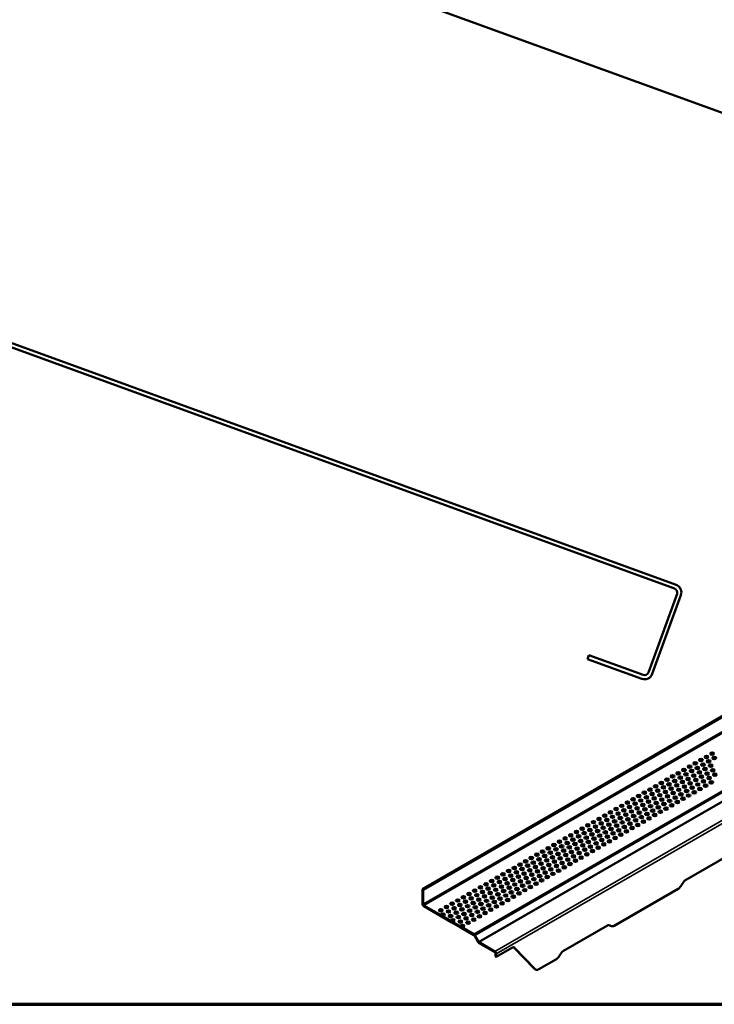
# Model space of a CAD drawing. Units: inches. Extents: x 0.6 to 33.5, y 0.6 to 21.4.
# Drawn here: x 14.3 to 19.8, y 0.6 to 8.3 of the extents above; entities that cross this region are included whole.
import ezdxf

# ---------------------------------------------------------------- set-up
doc = ezdxf.new("R2010")
doc.units = ezdxf.units.IN
doc.header["$LTSCALE"] = 2
doc.header["$MEASUREMENT"] = 0
doc.layers.get('0').update_dxf_attribs({"lineweight": 13})
for name, color, linetype, lineweight in [('Border (ANSI)', 7, 'Continuous', 70), ('Visible (ANSI)', 7, 'Continuous', 50), ('Visible Narrow (ANSI)', 7, 'Continuous', 35)]:
    doc.layers.add(name, color=color, linetype=linetype, lineweight=lineweight)

# ---------------------------------------------------------------- blocks, each defined once
blk = doc.blocks.new('Borders ATAS A Border')
at = {"layer": 'Border (ANSI)'}
blk.add_line((0.3, 0.3), (16.7, 0.3), dxfattribs=at)

msp = doc.modelspace()

# ---------------------------------------------------------------- linework, layer by layer
at = {"layer": 'Visible (ANSI)', "color": 36, "true_color": 0x804000}
msp.add_line((27.19949, 4.88199), (14.33589, 9.56396), dxfattribs=at)
at = {"layer": 'Visible (ANSI)', "color": 1, "true_color": 0xff0000}
for p, q in [((19.46106, 3.87926), (10.83042, 7.02056)), ((10.81948, 6.99049), (19.45011, 3.84919)), ((17.47854, 1.49926), (24.41702, 5.50519)), ((17.48419, 1.49599), (24.42268, 5.50193)), ((19.46924, 3.80818), (19.24555, 3.19362)), ((19.27563, 3.18267), (19.49931, 3.79723)), ((18.76885, 3.29901), (18.7798, 3.32908)), ((19.20454, 3.17449), (18.7798, 3.32908)), ((18.76885, 3.29901), (19.1936, 3.14442)), ((19.87476, 1.76536), (19.53068, 1.5667)), ((19.51914, 1.55521), (19.49881, 1.52392)), ((17.47854, 1.38645), (17.47854, 1.49926)), ((17.47854, 1.49926), (17.48419, 1.49599)), ((17.48419, 1.38319), (17.48419, 1.49599)), ((19.47731, 1.50252), (18.97796, 1.21422)), ((17.62812, 1.29356), (17.48985, 1.37339)), ((17.62812, 1.28703), (17.48985, 1.36686)), ((17.70466, 1.24937), (17.62812, 1.29356)), ((17.62812, 1.28703), (17.62812, 1.29356)), ((17.70466, 1.24284), (17.62812, 1.28703)), ((17.78121, 1.20517), (17.70466, 1.24937)), ((17.70466, 1.24284), (17.70466, 1.24937)), ((17.78121, 1.19864), (17.70466, 1.24284)), ((17.8812, 1.14744), (17.78121, 1.20517)), ((17.78121, 1.19864), (17.78121, 1.20517)), ((17.8812, 1.14091), (17.78121, 1.19864)), ((18.92459, 1.21678), (18.58051, 1.01812)), ((18.95646, 1.21079), (18.93613, 1.21862)), ((17.91419, 1.08648), (17.8852, 1.13669)), ((17.91819, 1.08879), (17.8892, 1.139)), ((18.04517, 1.01356), (17.92219, 1.08457)), ((18.04517, 1.00703), (17.92219, 1.07804)), ((18.18235, 1.0434), (18.05649, 0.97074)), ((18.35487, 0.87721), (18.19203, 1.04574)), ((18.36052, 0.87394), (18.19701, 1.04317)), ((18.56896, 1.00663), (18.54864, 0.97534)), ((18.05083, 0.974), (18.05083, 0.99723)), ((18.05083, 0.974), (18.05649, 0.97074)), ((18.05649, 0.97074), (18.05649, 0.99397)), ((18.52713, 0.95393), (18.38783, 0.87351)), ((18.35842, 0.87442), (18.36408, 0.87115))]:
    msp.add_line(p, q, dxfattribs=at)
for centre, radius, start, end in [((19.43917, 3.81912), 0.032, 340, 70), ((19.43917, 3.81912), 0.064, 340, 70), ((19.21548, 3.20456), 0.064, 250, 340), ((19.21548, 3.20456), 0.032, 250, 340)]:
    msp.add_arc(centre, radius, start, end, dxfattribs=at)
for centre in [(19.70011, 2.53403), (19.74431, 2.55954), (19.56753, 2.45748), (19.61173, 2.483), (19.65592, 2.50851), (19.6721, 2.47366), (19.71629, 2.49917), (19.73247, 2.46432), (19.76048, 2.52469), (19.43495, 2.38093), (19.47914, 2.40645), (19.52334, 2.43196), (19.53951, 2.39711), (19.58371, 2.42262), (19.59988, 2.38777), (19.6279, 2.44814), (19.64408, 2.41329), (19.66025, 2.37843), (19.68827, 2.4388), (19.70445, 2.40395), (19.74864, 2.42946), (19.76482, 2.39461), (19.30237, 2.30439), (19.34656, 2.3299), (19.39076, 2.35542), (19.40693, 2.32056), (19.45113, 2.34608), (19.4673, 2.31122), (19.49532, 2.37159), (19.5115, 2.33674), (19.52767, 2.30188), (19.55569, 2.36225), (19.57187, 2.3274), (19.61606, 2.35292), (19.63224, 2.31806), (19.67643, 2.34358), (19.69261, 2.30872), (19.72063, 2.36909), (19.7368, 2.33424), (19.16978, 2.22784), (19.21398, 2.25336), (19.25817, 2.27887), (19.27435, 2.24402), (19.31854, 2.26953), (19.33472, 2.23468), (19.36274, 2.29505), (19.37891, 2.26019), (19.39509, 2.22534), (19.42311, 2.28571), (19.43928, 2.25085), (19.48348, 2.27637), (19.49965, 2.24151), (19.54385, 2.26703), (19.56002, 2.23217), (19.58804, 2.29254), (19.60422, 2.25769), (19.64841, 2.28321), (19.0372, 2.15129), (19.0814, 2.17681), (19.12559, 2.20232), (19.14177, 2.16747), (19.18596, 2.19299), (19.20214, 2.15813), (19.23015, 2.2185), (19.24633, 2.18365), (19.26251, 2.14879), (19.29053, 2.20916), (19.3067, 2.17431), (19.3509, 2.19982), (19.36707, 2.16497), (19.41127, 2.19048), (19.42744, 2.15563), (19.45546, 2.216), (19.47164, 2.18114), (19.51583, 2.20666), (18.90462, 2.07475), (18.94881, 2.10026), (18.99301, 2.12578), (19.00918, 2.09092), (19.05338, 2.11644), (19.06955, 2.08158), (19.09757, 2.14195), (19.11375, 2.1071), (19.12992, 2.07224), (19.15794, 2.13261), (19.17412, 2.09776), (19.21831, 2.12328), (19.23449, 2.08842), (19.27868, 2.11394), (19.29486, 2.07908), (19.32288, 2.13945), (19.33905, 2.1046), (19.38325, 2.13011), (18.77204, 1.9982), (18.81623, 2.02372), (18.86043, 2.04923), (18.8766, 2.01438), (18.9208, 2.03989), (18.93697, 2.00504), (18.96499, 2.06541), (18.98117, 2.03055), (18.99734, 1.9957), (19.02536, 2.05607), (19.04154, 2.02121), (19.08573, 2.04673), (19.10191, 2.01187), (19.1461, 2.03739), (19.16228, 2.00253), (19.1903, 2.06291), (19.20647, 2.02805), (19.25067, 2.05357), (18.63945, 1.92165), (18.68365, 1.94717), (18.72784, 1.97268), (18.74402, 1.93783), (18.78821, 1.96335), (18.80439, 1.92849), (18.83241, 1.98886), (18.84858, 1.95401), (18.86476, 1.91915), (18.89278, 1.97952), (18.90895, 1.94467), (18.95315, 1.97018), (18.96932, 1.93533), (19.01352, 1.96084), (19.02969, 1.92599), (19.05771, 1.98636), (19.07389, 1.9515), (19.11808, 1.97702), (18.50687, 1.84511), (18.55107, 1.87062), (18.59526, 1.89614), (18.61144, 1.86128), (18.65563, 1.8868), (18.67181, 1.85194), (18.69982, 1.91231), (18.716, 1.87746), (18.73218, 1.8426), (18.7602, 1.90298), (18.77637, 1.86812), (18.82057, 1.89364), (18.83674, 1.85878), (18.88094, 1.8843), (18.89711, 1.84944), (18.92513, 1.90981), (18.94131, 1.87496), (18.9855, 1.90047), (18.37429, 1.76856), (18.41848, 1.79408), (18.46268, 1.81959), (18.47885, 1.78474), (18.52305, 1.81025), (18.53922, 1.7754), (18.56724, 1.83577), (18.58342, 1.80091), (18.59959, 1.76606), (18.62761, 1.82643), (18.64379, 1.79157), (18.68798, 1.81709), (18.70416, 1.78223), (18.74835, 1.80775), (18.76453, 1.7729), (18.79255, 1.83327), (18.80872, 1.79841), (18.85292, 1.82393), (18.24171, 1.69201), (18.2859, 1.71753), (18.3301, 1.74305), (18.34627, 1.70819), (18.39047, 1.73371), (18.40664, 1.69885), (18.43466, 1.75922), (18.45084, 1.72437), (18.46701, 1.68951), (18.49503, 1.74988), (18.51121, 1.71503), (18.5554, 1.74054), (18.57158, 1.70569), (18.61577, 1.7312), (18.63195, 1.69635), (18.65996, 1.75672), (18.67614, 1.72186), (18.72034, 1.74738), (18.10912, 1.61547), (18.15332, 1.64098), (18.19751, 1.6665), (18.21369, 1.63164), (18.25788, 1.65716), (18.27406, 1.6223), (18.30208, 1.68267), (18.31825, 1.64782), (18.33443, 1.61297), (18.36245, 1.67334), (18.37862, 1.63848), (18.42282, 1.664), (18.43899, 1.62914), (18.48319, 1.65466), (18.49936, 1.6198), (18.52738, 1.68017), (18.54356, 1.64532), (18.58775, 1.67083), (17.97654, 1.53892), (18.02074, 1.56444), (18.06493, 1.58995), (18.08111, 1.5551), (18.1253, 1.58061), (18.14148, 1.54576), (18.16949, 1.60613), (18.18567, 1.57127), (18.20185, 1.53642), (18.22986, 1.59679), (18.24604, 1.56193), (18.29024, 1.58745), (18.30641, 1.55259), (18.35061, 1.57811), (18.36678, 1.54326), (18.3948, 1.60363), (18.41098, 1.56877), (18.45517, 1.59429), (17.84396, 1.46237), (17.88815, 1.48789), (17.93235, 1.51341), (17.94852, 1.47855), (17.99272, 1.50407), (18.00889, 1.46921), (18.03691, 1.52958), (18.05309, 1.49473), (18.06926, 1.45987), (18.09728, 1.52024), (18.11346, 1.48539), (18.15765, 1.5109), (18.17383, 1.47605), (18.21802, 1.50156), (18.2342, 1.46671), (18.26222, 1.52708), (18.27839, 1.49222), (18.32259, 1.51774), (17.71138, 1.38583), (17.75557, 1.41134), (17.77175, 1.37649), (17.79977, 1.43686), (17.81594, 1.402), (17.86014, 1.42752), (17.87631, 1.39266), (17.90433, 1.45304), (17.92051, 1.41818), (17.93668, 1.38333), (17.9647, 1.4437), (17.98088, 1.40884), (18.02507, 1.43436), (18.04125, 1.3995), (18.08544, 1.42502), (18.10162, 1.39016), (18.12963, 1.45053), (18.14581, 1.41568), (18.19001, 1.44119), (17.62299, 1.3348), (17.63916, 1.29994), (17.66718, 1.36031), (17.68336, 1.32546), (17.72755, 1.35097), (17.74373, 1.31612), (17.78792, 1.34163), (17.8041, 1.30678), (17.83212, 1.36715), (17.84829, 1.33229), (17.89249, 1.35781), (17.90866, 1.32296), (17.95286, 1.34847), (17.96903, 1.31362), (17.99705, 1.37399), (18.01323, 1.33913), (18.05742, 1.36465), (17.69953, 1.2906), (17.71571, 1.25575), (17.75991, 1.28126), (17.77608, 1.24641), (17.82028, 1.27192), (17.83645, 1.23707), (17.86447, 1.29744), (17.88065, 1.26258), (17.92484, 1.2881), (17.79226, 1.21155)]:
    msp.add_ellipse(centre, major_axis=(0.01562, 0), ratio=0.5773503, dxfattribs=at)
for centre, major_axis, start_param, end_param in [((19.74431, 2.55301), (0.01562, 0), 0.370454, 2.7711387), ((19.61173, 2.47646), (0.01562, 0), 0.370454, 2.7711387), ((19.65592, 2.50198), (0.01563, 0), 0.370454, 2.7711387), ((19.6721, 2.46712), (0.01563, 0), 0.370454, 2.7711387), ((19.70011, 2.52749), (0.01563, 0), 0.370454, 2.7711387), ((19.71629, 2.49264), (0.01563, 0), 0.370454, 2.7711387), ((19.73247, 2.45778), (0.01563, 0), 0.370454, 2.7711387), ((19.76048, 2.51816), (0.01562, 0), 0.370454, 2.7711387), ((19.47914, 2.39992), (0.01563, 0), 0.370454, 2.7711387), ((19.52334, 2.42543), (0.01563, 0), 0.370454, 2.7711387), ((19.53951, 2.39058), (0.01563, 0), 0.370454, 2.7711387), ((19.56753, 2.45095), (0.01562, 0), 0.370454, 2.7711387), ((19.58371, 2.41609), (0.01562, 0), 0.370454, 2.7711387), ((19.59988, 2.38124), (0.01563, 0), 0.370454, 2.7711387), ((19.6279, 2.44161), (0.01562, 0), 0.370454, 2.7711387), ((19.64408, 2.40675), (0.01562, 0), 0.370454, 2.7711387), ((19.68827, 2.43227), (0.01562, 0), 0.370454, 2.7711387), ((19.70445, 2.39741), (0.01562, 0), 0.370454, 2.7711387), ((19.74864, 2.42293), (0.01563, 0), 0.370454, 2.7711387), ((19.76482, 2.38807), (0.01562, 0), 0.370454, 2.7711387), ((19.34656, 2.32337), (0.01563, 0), 0.370454, 2.7711387), ((19.39076, 2.34889), (0.01563, 0), 0.370454, 2.7711387), ((19.40693, 2.31403), (0.01563, 0), 0.370454, 2.7711387), ((19.43495, 2.3744), (0.01562, 0), 0.370454, 2.7711387), ((19.45113, 2.33955), (0.01562, 0), 0.370454, 2.7711387), ((19.4673, 2.30469), (0.01563, 0), 0.370454, 2.7711387), ((19.49532, 2.36506), (0.01563, 0), 0.370454, 2.7711387), ((19.5115, 2.33021), (0.01562, 0), 0.370454, 2.7711387), ((19.55569, 2.35572), (0.01563, 0), 0.370454, 2.7711387), ((19.57187, 2.32087), (0.01563, 0), 0.370454, 2.7711387), ((19.61606, 2.34638), (0.01563, 0), 0.370454, 2.7711387), ((19.63224, 2.31153), (0.01563, 0), 0.370454, 2.7711387), ((19.66025, 2.3719), (0.01562, 0), 0.370454, 2.7711387), ((19.67643, 2.33704), (0.01563, 0), 0.370454, 2.7711387), ((19.69261, 2.30219), (0.01563, 0), 0.370454, 2.7711387), ((19.72063, 2.36256), (0.01562, 0), 0.370454, 2.7711387), ((19.7368, 2.3277), (0.01562, 0), 0.370454, 2.7711387), ((19.21398, 2.24682), (0.01563, 0), 0.370454, 2.7711387), ((19.25817, 2.27234), (0.01562, 0), 0.370454, 2.7711387), ((19.27435, 2.23748), (0.01562, 0), 0.370454, 2.7711387), ((19.30237, 2.29785), (0.01562, 0), 0.370454, 2.7711387), ((19.31854, 2.263), (0.01562, 0), 0.370454, 2.7711387), ((19.33472, 2.22814), (0.01562, 0), 0.370454, 2.7711387), ((19.36274, 2.28852), (0.01563, 0), 0.370454, 2.7711387), ((19.37891, 2.25366), (0.01562, 0), 0.370454, 2.7711387), ((19.42311, 2.27918), (0.01563, 0), 0.370454, 2.7711387), ((19.43928, 2.24432), (0.01563, 0), 0.370454, 2.7711387), ((19.48348, 2.26984), (0.01563, 0), 0.370454, 2.7711387), ((19.49965, 2.23498), (0.01563, 0), 0.370454, 2.7711387), ((19.52767, 2.29535), (0.01562, 0), 0.370454, 2.7711387), ((19.54385, 2.2605), (0.01563, 0), 0.370454, 2.7711387), ((19.56002, 2.22564), (0.01563, 0), 0.370454, 2.7711387), ((19.58804, 2.28601), (0.01562, 0), 0.370454, 2.7711387), ((19.60422, 2.25116), (0.01562, 0), 0.370454, 2.7711387), ((19.64841, 2.27667), (0.01563, 0), 0.370454, 2.7711387), ((19.0814, 2.17028), (0.01562, 0), 0.370454, 2.7711387), ((19.12559, 2.19579), (0.01562, 0), 0.370454, 2.7711387), ((19.14177, 2.16094), (0.01562, 0), 0.370454, 2.7711387), ((19.16978, 2.22131), (0.01563, 0), 0.370454, 2.7711387), ((19.18596, 2.18645), (0.01563, 0), 0.370454, 2.7711387), ((19.20214, 2.1516), (0.01562, 0), 0.370454, 2.7711387), ((19.23015, 2.21197), (0.01563, 0), 0.370454, 2.7711387), ((19.24633, 2.17711), (0.01563, 0), 0.370454, 2.7711387), ((19.29053, 2.20263), (0.01563, 0), 0.370454, 2.7711387), ((19.3067, 2.16777), (0.01563, 0), 0.370454, 2.7711387), ((19.3509, 2.19329), (0.01562, 0), 0.370454, 2.7711387), ((19.36707, 2.15844), (0.01563, 0), 0.370454, 2.7711387), ((19.39509, 2.21881), (0.01562, 0), 0.370454, 2.7711387), ((19.41127, 2.18395), (0.01562, 0), 0.370454, 2.7711387), ((19.42744, 2.1491), (0.01562, 0), 0.370454, 2.7711387), ((19.45546, 2.20947), (0.01562, 0), 0.370454, 2.7711387), ((19.47164, 2.17461), (0.01562, 0), 0.370454, 2.7711387), ((19.51583, 2.20013), (0.01563, 0), 0.370454, 2.7711387), ((18.94881, 2.09373), (0.01562, 0), 0.370454, 2.7711387), ((18.99301, 2.11925), (0.01562, 0), 0.370454, 2.7711387), ((19.00918, 2.08439), (0.01562, 0), 0.370454, 2.7711387), ((19.0372, 2.14476), (0.01563, 0), 0.370454, 2.7711387), ((19.05338, 2.10991), (0.01563, 0), 0.370454, 2.7711387), ((19.06955, 2.07505), (0.01562, 0), 0.370454, 2.7711387), ((19.09757, 2.13542), (0.01562, 0), 0.370454, 2.7711387), ((19.11375, 2.10057), (0.01563, 0), 0.370454, 2.7711387), ((19.15794, 2.12608), (0.01562, 0), 0.370454, 2.7711387), ((19.17412, 2.09123), (0.01562, 0), 0.370454, 2.7711387), ((19.21831, 2.11674), (0.01562, 0), 0.370454, 2.7711387), ((19.23449, 2.08189), (0.01562, 0), 0.370454, 2.7711387), ((19.26251, 2.14226), (0.01563, 0), 0.370454, 2.7711387), ((19.27868, 2.1074), (0.01562, 0), 0.370454, 2.7711387), ((19.29486, 2.07255), (0.01562, 0), 0.370454, 2.7711387), ((19.32288, 2.13292), (0.01563, 0), 0.370454, 2.7711387), ((19.33905, 2.09806), (0.01563, 0), 0.370454, 2.7711387), ((19.38325, 2.12358), (0.01563, 0), 0.370454, 2.7711387), ((18.81623, 2.01718), (0.01562, 0), 0.370454, 2.7711387), ((18.86043, 2.0427), (0.01563, 0), 0.370454, 2.7711387), ((18.8766, 2.00784), (0.01563, 0), 0.370454, 2.7711387), ((18.90462, 2.06822), (0.01563, 0), 0.370454, 2.7711387), ((18.9208, 2.03336), (0.01563, 0), 0.370454, 2.7711387), ((18.93697, 1.99851), (0.01563, 0), 0.370454, 2.7711387), ((18.96499, 2.05888), (0.01562, 0), 0.370454, 2.7711387), ((18.98117, 2.02402), (0.01563, 0), 0.370454, 2.7711387), ((19.02536, 2.04954), (0.01562, 0), 0.370454, 2.7711387), ((19.04154, 2.01468), (0.01562, 0), 0.370454, 2.7711387), ((19.08573, 2.0402), (0.01562, 0), 0.370454, 2.7711387), ((19.10191, 2.00534), (0.01562, 0), 0.370454, 2.7711387), ((19.12992, 2.06571), (0.01563, 0), 0.370454, 2.7711387), ((19.1461, 2.03086), (0.01562, 0), 0.370454, 2.7711387), ((19.16228, 1.996), (0.01562, 0), 0.370454, 2.7711387), ((19.1903, 2.05637), (0.01563, 0), 0.370454, 2.7711387), ((19.20647, 2.02152), (0.01563, 0), 0.370454, 2.7711387), ((19.25067, 2.04703), (0.01562, 0), 0.370454, 2.7711387), ((18.63945, 1.91512), (0.01563, 0), 0.370454, 2.7711387), ((18.68365, 1.94064), (0.01562, 0), 0.370454, 2.7711387), ((18.72784, 1.96615), (0.01563, 0), 0.370454, 2.7711387), ((18.74402, 1.9313), (0.01563, 0), 0.370454, 2.7711387), ((18.77204, 1.99167), (0.01562, 0), 0.370454, 2.7711387), ((18.78821, 1.95681), (0.01562, 0), 0.370454, 2.7711387), ((18.80439, 1.92196), (0.01563, 0), 0.370454, 2.7711387), ((18.83241, 1.98233), (0.01562, 0), 0.370454, 2.7711387), ((18.84858, 1.94747), (0.01562, 0), 0.370454, 2.7711387), ((18.89278, 1.97299), (0.01562, 0), 0.370454, 2.7711387), ((18.90895, 1.93813), (0.01562, 0), 0.370454, 2.7711387), ((18.95315, 1.96365), (0.01563, 0), 0.370454, 2.7711387), ((18.96932, 1.9288), (0.01562, 0), 0.370454, 2.7711387), ((18.99734, 1.98917), (0.01563, 0), 0.370454, 2.7711387), ((19.01352, 1.95431), (0.01563, 0), 0.370454, 2.7711387), ((19.02969, 1.91946), (0.01563, 0), 0.370454, 2.7711387), ((19.05771, 1.97983), (0.01563, 0), 0.370454, 2.7711387), ((19.07389, 1.94497), (0.01563, 0), 0.370454, 2.7711387), ((19.11808, 1.97049), (0.01562, 0), 0.370454, 2.7711387), ((18.50687, 1.83858), (0.01563, 0), 0.370454, 2.7711387), ((18.55107, 1.86409), (0.01563, 0), 0.370454, 2.7711387), ((18.59526, 1.88961), (0.01563, 0), 0.370454, 2.7711387), ((18.61144, 1.85475), (0.01563, 0), 0.370454, 2.7711387), ((18.65563, 1.88027), (0.01563, 0), 0.370454, 2.7711387), ((18.67181, 1.84541), (0.01563, 0), 0.370454, 2.7711387), ((18.69982, 1.90578), (0.01562, 0), 0.370454, 2.7711387), ((18.716, 1.87093), (0.01563, 0), 0.370454, 2.7711387), ((18.7602, 1.89644), (0.01562, 0), 0.370454, 2.7711387), ((18.77637, 1.86159), (0.01562, 0), 0.370454, 2.7711387), ((18.82057, 1.8871), (0.01563, 0), 0.370454, 2.7711387), ((18.83674, 1.85225), (0.01562, 0), 0.370454, 2.7711387), ((18.86476, 1.91262), (0.01562, 0), 0.370454, 2.7711387), ((18.88094, 1.87776), (0.01563, 0), 0.370454, 2.7711387), ((18.89711, 1.84291), (0.01563, 0), 0.370454, 2.7711387), ((18.92513, 1.90328), (0.01562, 0), 0.370454, 2.7711387), ((18.94131, 1.86843), (0.01562, 0), 0.370454, 2.7711387), ((18.9855, 1.89394), (0.01562, 0), 0.370454, 2.7711387), ((18.37429, 1.76203), (0.01562, 0), 0.370454, 2.7711387), ((18.41848, 1.78754), (0.01563, 0), 0.370454, 2.7711387), ((18.46268, 1.81306), (0.01562, 0), 0.370454, 2.7711387), ((18.47885, 1.7782), (0.01562, 0), 0.370454, 2.7711387), ((18.52305, 1.80372), (0.01563, 0), 0.370454, 2.7711387), ((18.53922, 1.76887), (0.01562, 0), 0.370454, 2.7711387), ((18.56724, 1.82924), (0.01563, 0), 0.370454, 2.7711387), ((18.58342, 1.79438), (0.01563, 0), 0.370454, 2.7711387), ((18.62761, 1.8199), (0.01563, 0), 0.370454, 2.7711387), ((18.64379, 1.78504), (0.01563, 0), 0.370454, 2.7711387), ((18.68798, 1.81056), (0.01563, 0), 0.370454, 2.7711387), ((18.70416, 1.7757), (0.01563, 0), 0.370454, 2.7711387), ((18.73218, 1.83607), (0.01563, 0), 0.370454, 2.7711387), ((18.74835, 1.80122), (0.01563, 0), 0.370454, 2.7711387), ((18.76453, 1.76636), (0.01563, 0), 0.370454, 2.7711387), ((18.79255, 1.82673), (0.01563, 0), 0.370454, 2.7711387), ((18.80872, 1.79188), (0.01563, 0), 0.370454, 2.7711387), ((18.85292, 1.81739), (0.01563, 0), 0.370454, 2.7711387), ((18.24171, 1.68548), (0.01563, 0), 0.370454, 2.7711387), ((18.2859, 1.711), (0.01563, 0), 0.370454, 2.7711387), ((18.3301, 1.73651), (0.01563, 0), 0.370454, 2.7711387), ((18.34627, 1.70166), (0.01563, 0), 0.370454, 2.7711387), ((18.39047, 1.72717), (0.01562, 0), 0.370454, 2.7711387), ((18.40664, 1.69232), (0.01563, 0), 0.370454, 2.7711387), ((18.43466, 1.75269), (0.01563, 0), 0.370454, 2.7711387), ((18.45084, 1.71783), (0.01562, 0), 0.370454, 2.7711387), ((18.49503, 1.74335), (0.01563, 0), 0.370454, 2.7711387), ((18.51121, 1.7085), (0.01563, 0), 0.370454, 2.7711387), ((18.5554, 1.73401), (0.01562, 0), 0.370454, 2.7711387), ((18.57158, 1.69916), (0.01563, 0), 0.370454, 2.7711387), ((18.59959, 1.75953), (0.01563, 0), 0.370454, 2.7711387), ((18.61577, 1.72467), (0.01562, 0), 0.370454, 2.7711387), ((18.63195, 1.68982), (0.01563, 0), 0.370454, 2.7711387), ((18.65996, 1.75019), (0.01563, 0), 0.370454, 2.7711387), ((18.67614, 1.71533), (0.01563, 0), 0.370454, 2.7711387), ((18.72034, 1.74085), (0.01563, 0), 0.370454, 2.7711387), ((18.10912, 1.60894), (0.01562, 0), 0.370454, 2.7711387), ((18.15332, 1.63445), (0.01563, 0), 0.370454, 2.7711387), ((18.19751, 1.65997), (0.01563, 0), 0.370454, 2.7711387), ((18.21369, 1.62511), (0.01563, 0), 0.370454, 2.7711387), ((18.25788, 1.65063), (0.01563, 0), 0.370454, 2.7711387), ((18.27406, 1.61577), (0.01563, 0), 0.370454, 2.7711387), ((18.30208, 1.67614), (0.01563, 0), 0.370454, 2.7711387), ((18.31825, 1.64129), (0.01563, 0), 0.370454, 2.7711387), ((18.36245, 1.6668), (0.01563, 0), 0.370454, 2.7711387), ((18.37862, 1.63195), (0.01563, 0), 0.370454, 2.7711387), ((18.42282, 1.65746), (0.01563, 0), 0.370454, 2.7711387), ((18.43899, 1.62261), (0.01563, 0), 0.370454, 2.7711387), ((18.46701, 1.68298), (0.01562, 0), 0.370454, 2.7711387), ((18.48319, 1.64812), (0.01563, 0), 0.370454, 2.7711387), ((18.49936, 1.61327), (0.01563, 0), 0.370454, 2.7711387), ((18.52738, 1.67364), (0.01562, 0), 0.370454, 2.7711387), ((18.54356, 1.63879), (0.01563, 0), 0.370454, 2.7711387), ((18.58775, 1.6643), (0.01563, 0), 0.370454, 2.7711387), ((17.97654, 1.53239), (0.01562, 0), 0.370454, 2.7711387), ((18.02074, 1.5579), (0.01562, 0), 0.370454, 2.7711387), ((18.06493, 1.58342), (0.01562, 0), 0.370454, 2.7711387), ((18.08111, 1.54857), (0.01562, 0), 0.370454, 2.7711387), ((18.1253, 1.57408), (0.01562, 0), 0.370454, 2.7711387), ((18.14148, 1.53923), (0.01562, 0), 0.370454, 2.7711387), ((18.16949, 1.5996), (0.01562, 0), 0.370454, 2.7711387), ((18.18567, 1.56474), (0.01562, 0), 0.370454, 2.7711387), ((18.22986, 1.59026), (0.01563, 0), 0.370454, 2.7711387), ((18.24604, 1.5554), (0.01562, 0), 0.370454, 2.7711387), ((18.29024, 1.58092), (0.01563, 0), 0.370454, 2.7711387), ((18.30641, 1.54606), (0.01563, 0), 0.370454, 2.7711387), ((18.33443, 1.60643), (0.01563, 0), 0.370454, 2.7711387), ((18.35061, 1.57158), (0.01563, 0), 0.370454, 2.7711387), ((18.36678, 1.53672), (0.01563, 0), 0.370454, 2.7711387), ((18.3948, 1.59709), (0.01563, 0), 0.370454, 2.7711387), ((18.41098, 1.56224), (0.01563, 0), 0.370454, 2.7711387), ((18.45517, 1.58775), (0.01563, 0), 0.370454, 2.7711387), ((19.53068, 1.54588), (-0.01275, -0.02208), 3.9269908, 4.6217744), ((17.84396, 1.45584), (0.01562, 0), 0.370454, 2.7711387), ((17.88815, 1.48136), (0.01562, 0), 0.370454, 2.7711387), ((17.93235, 1.50687), (0.01562, 0), 0.370454, 2.7711387), ((17.94852, 1.47202), (0.01562, 0), 0.370454, 2.7711387), ((17.99272, 1.49753), (0.01562, 0), 0.370454, 2.7711387), ((18.00889, 1.46268), (0.01562, 0), 0.370454, 2.7711387), ((18.03691, 1.52305), (0.01562, 0), 0.370454, 2.7711387), ((18.05309, 1.48819), (0.01562, 0), 0.370454, 2.7711387), ((18.06926, 1.45334), (0.01562, 0), 0.370454, 2.7711387), ((18.09728, 1.51371), (0.01562, 0), 0.370454, 2.7711387), ((18.11346, 1.47886), (0.01562, 0), 0.370454, 2.7711387), ((18.15765, 1.50437), (0.01562, 0), 0.370454, 2.7711387), ((18.17383, 1.46952), (0.01562, 0), 0.370454, 2.7711387), ((18.20185, 1.52989), (0.01562, 0), 0.370454, 2.7711387), ((18.21802, 1.49503), (0.01562, 0), 0.370454, 2.7711387), ((18.2342, 1.46018), (0.01562, 0), 0.370454, 2.7711387), ((18.26222, 1.52055), (0.01562, 0), 0.370454, 2.7711387), ((18.27839, 1.48569), (0.01562, 0), 0.370454, 2.7711387), ((18.32259, 1.51121), (0.01562, 0), 0.370454, 2.7711387), ((19.47731, 1.5413), (-0.02375, -0.04114), 0.7853982, 1.4801818), ((17.48985, 1.37992), (-0.008, 0.01386), 0.7853982, 2.3561945), ((17.71138, 1.3793), (0.01563, 0), 0.370454, 2.7711387), ((17.75557, 1.40481), (0.01562, 0), 0.370454, 2.7711387), ((17.79977, 1.43033), (0.01562, 0), 0.370454, 2.7711387), ((17.81594, 1.39547), (0.01562, 0), 0.370454, 2.7711387), ((17.86014, 1.42099), (0.01562, 0), 0.370454, 2.7711387), ((17.87631, 1.38613), (0.01562, 0), 0.370454, 2.7711387), ((17.90433, 1.4465), (0.01562, 0), 0.370454, 2.7711387), ((17.92051, 1.41165), (0.01562, 0), 0.370454, 2.7711387), ((17.93668, 1.37679), (0.01562, 0), 0.370454, 2.7711387), ((17.9647, 1.43716), (0.01562, 0), 0.370454, 2.7711387), ((17.98088, 1.40231), (0.01562, 0), 0.370454, 2.7711387), ((18.02507, 1.42782), (0.01562, 0), 0.370454, 2.7711387), ((18.04125, 1.39297), (0.01562, 0), 0.370454, 2.7711387), ((18.08544, 1.41849), (0.01562, 0), 0.370454, 2.7711387), ((18.10162, 1.38363), (0.01562, 0), 0.370454, 2.7711387), ((18.12963, 1.444), (0.01562, 0), 0.370454, 2.7711387), ((18.14581, 1.40915), (0.01562, 0), 0.370454, 2.7711387), ((18.19001, 1.43466), (0.01562, 0), 0.370454, 2.7711387), ((17.48985, 1.37992), (0.004, -0.00693), 3.9269908, 5.4977871), ((17.62299, 1.32826), (0.01563, 0), 0.370454, 2.7711387), ((17.66718, 1.35378), (0.01563, 0), 0.370454, 2.7711387), ((17.68336, 1.31893), (0.01563, 0), 0.370454, 2.7711387), ((17.72755, 1.34444), (0.01563, 0), 0.370454, 2.7711387), ((17.74373, 1.30959), (0.01563, 0), 0.370454, 2.7711387), ((17.77175, 1.36996), (0.01562, 0), 0.370454, 2.7711387), ((17.78792, 1.3351), (0.01563, 0), 0.370454, 2.7711387), ((17.8041, 1.30025), (0.01563, 0), 0.370454, 2.7711387), ((17.83212, 1.36062), (0.01562, 0), 0.370454, 2.7711387), ((17.84829, 1.32576), (0.01562, 0), 0.370454, 2.7711387), ((17.89249, 1.35128), (0.01562, 0), 0.370454, 2.7711387), ((17.90866, 1.31642), (0.01562, 0), 0.370454, 2.7711387), ((17.95286, 1.34194), (0.01562, 0), 0.370454, 2.7711387), ((17.96903, 1.30708), (0.01562, 0), 0.370454, 2.7711387), ((17.99705, 1.36745), (0.01562, 0), 0.370454, 2.7711387), ((18.01323, 1.3326), (0.01562, 0), 0.370454, 2.7711387), ((18.05742, 1.35811), (0.01562, 0), 0.370454, 2.7711387), ((17.63916, 1.29341), (0.01563, 0), 0.370454, 2.7711387), ((17.69953, 1.28407), (0.01563, 0), 0.370454, 2.7711387), ((17.71571, 1.24922), (0.01563, 0), 0.370454, 2.7711387), ((17.75991, 1.27473), (0.01563, 0), 0.370454, 2.7711387), ((17.77608, 1.23988), (0.01563, 0), 0.370454, 2.7711387), ((17.82028, 1.26539), (0.01563, 0), 0.370454, 2.7711387), ((17.83645, 1.23054), (0.01562, 0), 0.370454, 2.7711387), ((17.86447, 1.29091), (0.01563, 0), 0.370454, 2.7711387), ((17.88065, 1.25605), (0.01562, 0), 0.370454, 2.7711387), ((17.92484, 1.28157), (0.01562, 0), 0.370454, 2.7711387), ((17.79226, 1.20502), (0.01562, 0), 0.370454, 2.7711387), ((18.92459, 1.19596), (0.01275, 0.02208), 0.0906145, 0.7853982), ((18.97796, 1.253), (-0.02375, -0.04114), 0.0906145, 0.7853982), ((17.8812, 1.13438), (0.008, -0.01386), 1.5707963, 2.3561945), ((17.8812, 1.13438), (-0.004, 0.00693), 4.712389, 5.4977871), ((17.92219, 1.0911), (-0.008, 0.01386), 1.5707963, 2.3561945), ((17.92219, 1.0911), (0.004, -0.00693), 4.712389, 5.4977871), ((18.04517, 1.0005), (0.008, -0.01386), 0.7853982, 2.3561945), ((18.04517, 1.0005), (-0.004, 0.00693), 3.9269908, 5.4977871), ((18.18235, 1.02258), (0.01275, 0.02208), 6.1192951, 7.0685835), ((18.58051, 0.9973), (-0.01275, -0.02208), 3.9269908, 4.6217744), ((18.52713, 0.99272), (-0.02375, -0.04114), 0.7853982, 1.4801818), ((18.38217, 0.91555), (-0.02375, -0.04114), 6.1192951, 6.2831853), ((18.38783, 0.91229), (-0.02375, -0.04114), 6.1192951, 7.0685835)]:
    msp.add_ellipse(centre, major_axis=major_axis, ratio=0.5773503, start_param=start_param, end_param=end_param, dxfattribs=at)
at = {"layer": 'Visible Narrow (ANSI)', "color": 1, "true_color": 0xff0000}
for p, q in [((17.48419, 1.38319), (24.42268, 5.38912)), ((24.42834, 5.37933), (17.48985, 1.37339)), ((17.8812, 1.14744), (24.81969, 5.15338)), ((24.82769, 5.14494), (17.8892, 1.139)), ((17.91819, 1.08879), (24.85667, 5.09473)), ((24.86067, 5.0905), (17.92219, 1.08457)), ((18.04517, 1.01356), (24.98366, 5.0195)), ((24.99497, 4.9999), (18.05649, 0.99397)), ((17.47854, 1.38645), (17.48419, 1.38319)), ((17.48985, 1.37339), (17.48985, 1.36686)), ((17.8812, 1.14091), (17.8812, 1.14744)), ((17.8892, 1.139), (17.8852, 1.13669)), ((17.91419, 1.08648), (17.91819, 1.08879)), ((17.92219, 1.08457), (17.92219, 1.07804)), ((18.04517, 1.00703), (18.04517, 1.01356)), ((18.19285, 1.04557), (18.19701, 1.04317)), ((18.05649, 0.99397), (18.05083, 0.99723)), ((18.35487, 0.87721), (18.36052, 0.87394))]:
    msp.add_line(p, q, dxfattribs=at)

# ---------------------------------------------------------------- block references
at = {"xscale": 2, "yscale": 2, "zscale": 2}
msp.add_blockref('Borders ATAS A Border', (0, 0), dxfattribs=at)

doc.saveas('drawing.dxf')
